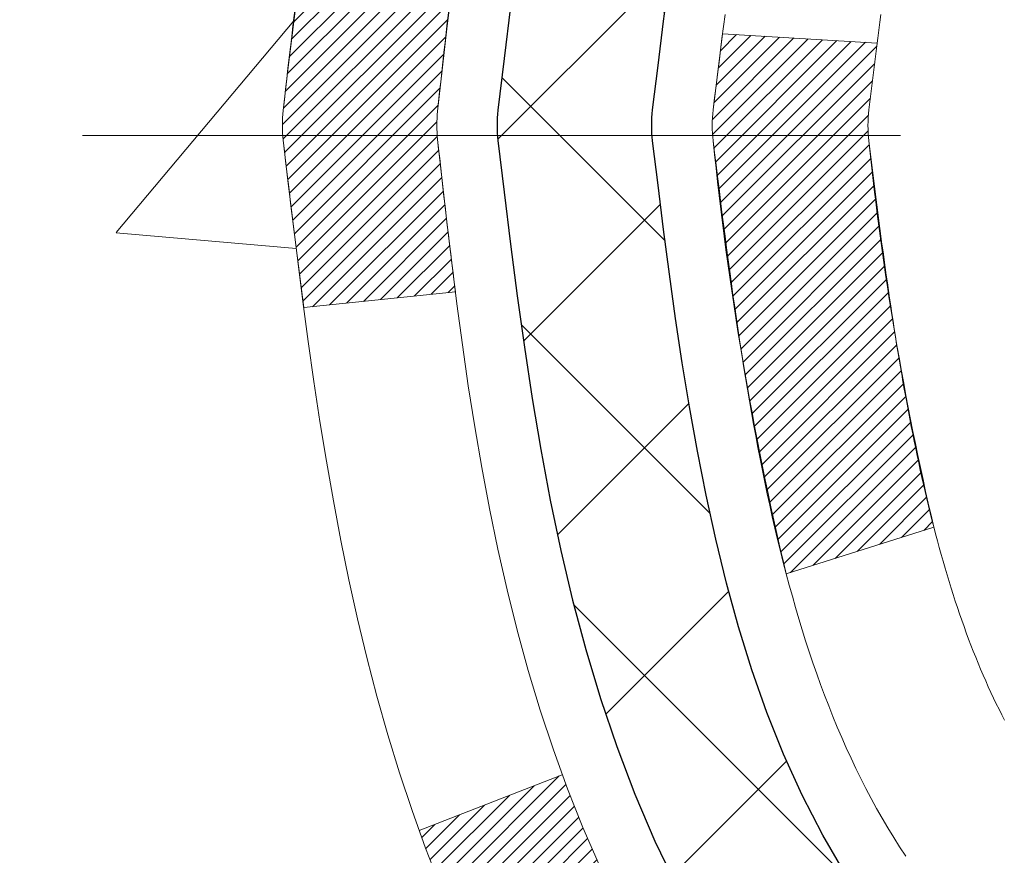
# Model space of a CAD drawing. Extents: x -308 to 3254, y -284 to 1977.
# Drawn here: x 11 to 11, y 14 to 15 of the extents above; entities that cross this region are included whole.
import ezdxf

# ---------------------------------------------------------------- set-up
doc = ezdxf.new("R2010")
doc.units = 0
doc.header["$LTSCALE"] = 5
doc.header["$MEASUREMENT"] = 0
doc.linetypes.add('CENTERX2', pattern=[4, 2.5, -0.5, 0.5, -0.5])
for name, color, linetype, lineweight in [('CENTERLINE - L', 1, 'CENTERX2', 18), ('CONCRETE - H', 130, 'CONTINUOUS', 9), ('DECK COAT - H', 20, 'CONTINUOUS', 20), ('DECK COAT - L', 22, 'CONTINUOUS', 18), ('MIG FOOT - H', 251, 'CONTINUOUS', 20), ('MIG RETAINER - H', 251, 'CONTINUOUS', 20), ('PVC SIDESHEET - H', 170, 'CONTINUOUS', 20), ('PVC SIDESHEET - L', 150, 'CONTINUOUS', 25)]:
    doc.layers.add(name, color=color, linetype=linetype, lineweight=lineweight)

msp = doc.modelspace()

# ---------------------------------------------------------------- hatches: boundary and pattern name
at = {"layer": 'CONCRETE - H'}
h = msp.add_hatch(dxfattribs=at)
h.set_pattern_fill('AR-CONC', color=256, scale=0.19)
h.set_pattern_definition([(49.99999999999999, (0, 0), (1.362794346941432, -0.1192290564669307), [0.1425, -1.5675]), (355, (0, 0), (-0.2636275338647, 1.429165054030022), [0.114, -1.254]), (100.45144446, (0.1135661939, -0.0099357536), (1.099166808781513, 1.309935982840396), [0.1211063648, -1.3321700128]), (46.18420000000002, (0, 0.38), (2.027758528275987, -0.3144866335068454), [0.21375, -2.351249999999999]), (96.63563549, (0.1689798155, 0.3537927167), (1.775857696781034, 1.850825341471646), [0.1816596498, -1.998256144]), (351.1841639899999, (0, 0.38), (1.775857695604069, 1.850825340512981), [0.171, -1.8810000019]), (21, (0.19, 0.285), (1.134123399025077, -0.7649758922641438), [0.1425, -1.5675]), (326.0000000000001, (0.19, 0.285), (0.4622991306510053, 1.377785085589021), [0.114, -1.254]), (71.45144474, (0.2845102826, 0.2212520094), (1.596422515786945, 0.6128091903320723), [0.121106361, -1.3321700128]), (37.50000000000001, (0, 0), (0.02310372510285227, 0.6324983222794919), [0, -1.2388, 0, -1.273, 0, -1.25875]), (7.499999999999999, (0, 0), (0.4998321211400824, 0.7493822525764845), [0, -0.7258, 0, -1.2103, 0, -0.47975]), (327.5, (-0.4237, 0), (1.014262628727577, -0.04285425629532154), [0, -0.475, 0, -1.482, 0, -1.9665]), (317.5, (-0.6137, 0), (1.108053721750534, 0.1901994664314037), [0, -0.6175, 0, -0.9842, 0, -1.3965])])
edge = h.paths.add_edge_path()
edge.add_spline(control_points=[(3.594396921898564, 16.56608297382053), (3.221163198030055, 16.1340228344901), (2.419867703587186, 15.20643290669414), (4.802010116180254, 14.61658204304648), (3.272649634004014, 12.78198400993313), (4.355616674603164, 12.62906996620581), (4.816728370736868, 12.56396137894188)], knot_values=[0, 0, 0, 0, 1.325253995415753, 2.845187847747335, 4.302947006481142, 5.383889389982548, 5.383889389982548, 5.383889389982548, 5.383889389982548], degree=3, periodic=0)
edge.add_line((4.816728370736413, 12.56396137894098), (5.309730022754351, 9.13285137893894))
edge.add_line((5.309730022754351, 9.13285137893894), (5.309730022757989, 9.258835387452509))
edge.add_line((5.309730022757989, 9.258835387452509), (5.309730022757989, 9.329701387452532))
edge.add_line((5.309730022757989, 9.329701387452532), (5.979413722757883, 9.329701387452532))
edge.add_arc((5.979413722757825, 9.369071387452122), 0.03936999999958957, 270.000000000084, 300.0000000001238)
edge.add_line((5.999098722757694, 9.334975967305526), (6.134859630375516, 9.41335756386414))
edge.add_arc((6.1899776303759, 9.317890387451925), 0.1102360000007413, 90.00000000018832, 120.0000000000079, ccw=False)
edge.add_line((6.189977630375537, 9.428126387452666), (7.097935571404335, 9.428126387452524))
edge.add_arc((7.097935571404184, 9.467496387453467), 0.03937000000094315, 270.0000000002184, 300.0000000330999)
edge.add_line((7.117620571424354, 9.433400967317029), (7.797707757563259, 9.826048970123198))
edge.add_arc((7.857707698291048, 9.722125887447541), 0.1200000000006228, 90.00000000011357, 119.9999673213508, ccw=False)
edge.add_line((7.85770769829081, 9.842125887448164), (8.069149080850664, 9.842125887448164))
edge.add_arc((8.06914908085034, 9.881495887448311), 0.03937000000014734, 270.0000000004731, 315.0000000000567)
edge.add_line((8.096987874825786, 9.85365709347292), (8.213454398958149, 9.97012361760534))
edge.add_arc((8.463156373265457, 9.720421643298057), 0.3531319186167163, 103.90200089108572, 135.0000000000029, ccw=False)
edge.add_arc((8.752440966348631, 8.551651869858567), 1.557170273114235, 76.097999108936, 103.90200089107282, ccw=False)
edge.add_arc((9.041751141722386, 9.720466950206111), 0.3530817926591208, 44.99773670636648, 76.10026240258281, ccw=False)
edge.add_line((9.29142753373911, 9.97012361760534), (9.407894057871701, 9.853657093472892))
edge.add_arc((9.435732851846916, 9.881495887447825), 0.03936999999966029, 224.9999999997093, 270.0000000000698)
edge.add_line((9.435732851846964, 9.842125887448164), (11.14663795433096, 9.842125887448193))
edge.add_arc((11.14663795433096, 9.881495887448212), 0.03937000000001944, 270, 360.0000000002068)
edge.add_line((11.18600795433098, 9.881495887448354), (11.18600795433157, 13.91972961965593))
edge.add_arc((11.14663795433136, 13.91972961965589), 0.03937000000020952, 5.17032003079964e-11, 72.69762276307766)
edge.add_line((11.15834716270159, 13.95731806654266), (11.14107422160826, 13.96384406333749))
edge.add_line((11.14107422160826, 13.96384406333749), (11.12389762543374, 13.97055844340588))
edge.add_line((11.12389762543374, 13.97055844340588), (11.10691371909728, 13.97764959002137))
edge.add_line((11.10691371909728, 13.97764959002137), (11.09021884751768, 13.9853058864573))
edge.add_line((11.09021884751768, 13.9853058864573), (11.07390935561419, 13.99371571598744))
edge.add_line((11.07390935561419, 13.99371571598744), (11.05807044128936, 14.00303128770855))
edge.add_line((11.05807044128936, 14.00303128770855), (11.04272991197944, 14.01321856778822))
edge.add_line((11.04272991197944, 14.01321856778822), (11.0278971578134, 14.02418375474844))
edge.add_line((11.0278971578134, 14.02418375474844), (11.01358156039235, 14.03583301943348))
edge.add_line((11.01358156039235, 14.03583301943348), (10.99979250479758, 14.04807258391446))
edge.add_line((10.99979250479758, 14.04807258391446), (10.98654122561378, 14.0608358855115))
edge.add_line((10.98654122561378, 14.0608358855115), (10.97384384406108, 14.07412826839726))
edge.add_line((10.97384384406108, 14.07412826839726), (10.96171371646754, 14.08795634448137))
edge.add_line((10.96171371646754, 14.08795634448137), (10.95015092587776, 14.1022877136665))
edge.add_line((10.95015092587776, 14.1022877136665), (10.93915246479649, 14.11708089233156))
edge.add_line((10.93915246479649, 14.11708089233156), (10.92871532572711, 14.13229439685637))
edge.add_line((10.92871532572711, 14.13229439685637), (10.91883650117391, 14.14788674361984))
edge.add_line((10.91883650117391, 14.14788674361984), (10.90951298364119, 14.16381644900133))
edge.add_line((10.90951298364119, 14.16381644900133), (10.90074170199999, 14.18004207125517))
edge.add_line((10.90074170199999, 14.18004207125517), (10.89251445744434, 14.19652554301473))
edge.add_line((10.89251445744434, 14.19652554301473), (10.88481424173573, 14.2132345941522))
edge.add_line((10.88481424173573, 14.2132345941522), (10.87762317835153, 14.23013752593346))
edge.add_line((10.87762317835153, 14.23013752593346), (10.87092291413022, 14.24720412512596))
edge.add_line((10.87092291413022, 14.24720412512596), (10.86469053836957, 14.26441838266345))
edge.add_line((10.86469053836957, 14.26441838266345), (10.85890060826317, 14.28177218109949))
edge.add_line((10.85890060826317, 14.28177218109949), (10.85352765386345, 14.29925748758427))
edge.add_line((10.85352765386345, 14.29925748758427), (10.84854620522104, 14.31686626926779))
edge.add_line((10.84854620522104, 14.31686626926779), (10.84393079238701, 14.33459049330026))
edge.add_line((10.84393079238701, 14.33459049330026), (10.83965594541336, 14.35242212683164))
edge.add_line((10.83965594541336, 14.35242212683164), (10.83569619435023, 14.37035313701216))
edge.add_line((10.83569619435023, 14.37035313701216), (10.83202606924964, 14.38837549099179))
edge.add_line((10.83202606924964, 14.38837549099179), (10.82862010016309, 14.40648115592075))
edge.add_line((10.82862010016309, 14.40648115592075), (10.82545281714077, 14.42466209894923))
edge.add_line((10.82545281714077, 14.42466209894923), (10.82249875023511, 14.44291028722677))
edge.add_line((10.82249875023511, 14.44291028722677), (10.81973242949628, 14.46121768790425))
edge.add_line((10.81973242949628, 14.46121768790425), (10.81712838497627, 14.47957626813121))
edge.add_line((10.81712838497627, 14.47957626813121), (10.81504408767499, 14.49512185630687))
edge.add_line((10.81504408767499, 14.49512185630687), (10.81502634760567, 14.49512000237604))
edge.add_line((10.81502634760567, 14.49512000237604), (10.812305244797, 14.51641483583438))
edge.add_line((10.812305244797, 14.51641483583438), (10.8100352092399, 14.53487875761101))
edge.add_line((10.8100352092399, 14.53487875761101), (10.80782557010683, 14.55336172753772))
edge.add_line((10.80782557010683, 14.55336172753772), (10.80565770294767, 14.57179749791425))
edge.add_arc((10.86430516834112, 14.57872337892958), 0.05905499999927392, 173.3218076342202, 186.7350621766869, ccw=False)
edge.add_line((10.80565085744796, 14.58559104509522), (10.80782557010637, 14.60408503032107))
edge.add_line((10.80782557010637, 14.60408503032107), (10.8100352092399, 14.62256800024778))
edge.add_line((10.8100352092399, 14.62256800024778), (10.812305244797, 14.64103192202396))
edge.add_line((10.812305244797, 14.64103192202396), (10.81466114672615, 14.65946876280072))
edge.add_line((10.81466114672615, 14.65946876280072), (10.81712838497627, 14.67787048972736))
edge.add_line((10.81712838497627, 14.67787048972736), (10.81973242949628, 14.69622906995431))
edge.add_line((10.81973242949628, 14.69622906995431), (10.82249875023511, 14.71453647063157))
edge.add_line((10.82249875023511, 14.71453647063157), (10.82545281714077, 14.73278465890957))
edge.add_line((10.82545281714077, 14.73278465890957), (10.82862010016309, 14.75096560193782))
edge.add_line((10.82862010016309, 14.75096560193782), (10.83202606924964, 14.76907126686678))
edge.add_line((10.83202606924964, 14.76907126686678), (10.83569619435023, 14.78709362084641))
edge.add_line((10.83569619435023, 14.78709362084641), (10.83965594541336, 14.80502463102693))
edge.add_line((10.83965594541336, 14.80502463102693), (10.84393079238701, 14.82285626455831))
edge.add_line((10.84393079238701, 14.82285626455831), (10.84854620522104, 14.84058048859078))
edge.add_line((10.84854620522104, 14.84058048859078), (10.85352765386345, 14.8581892702743))
edge.add_line((10.85352765386345, 14.8581892702743), (10.85890060826317, 14.87567457675908))
edge.add_line((10.85890060826317, 14.87567457675908), (10.86469053836957, 14.89302837519512))
edge.add_line((10.86469053836957, 14.89302837519512), (10.87092291413022, 14.91024263273261))
edge.add_line((10.87092291413022, 14.91024263273261), (10.87762317835153, 14.92730923192511))
edge.add_line((10.87762317835153, 14.92730923192511), (10.88481424173573, 14.94421216370637))
edge.add_line((10.88481424173573, 14.94421216370637), (10.89251445744434, 14.96092121484384))
edge.add_line((10.89251445744434, 14.96092121484384), (10.90074170199999, 14.97740468660339))
edge.add_line((10.90074170199999, 14.97740468660339), (10.90951298364119, 14.99363030885746))
edge.add_line((10.90951298364119, 14.99363030885746), (10.91883650117391, 15.00956001423873))
edge.add_line((10.91883650117391, 15.00956001423873), (10.92871532572711, 15.0251523610022))
edge.add_line((10.92871532572711, 15.0251523610022), (10.93915246479649, 15.04036586552701))
edge.add_line((10.93915246479649, 15.04036586552701), (10.95015092587776, 15.0551590441923))
edge.add_line((10.95015092587776, 15.0551590441923), (10.96171371646754, 15.0694904133772))
edge.add_line((10.96171371646754, 15.0694904133772), (10.97384384406108, 15.08331848946131))
edge.add_line((10.97384384406108, 15.08331848946131), (10.98654122561378, 15.09661087234685))
edge.add_line((10.98654122561378, 15.09661087234685), (10.99979250479758, 15.10937417394411))
edge.add_line((10.99979250479758, 15.10937417394411), (11.01358156039235, 15.12161373842508))
edge.add_line((11.01358156039235, 15.12161373842508), (11.0278971578134, 15.13326300311013))
edge.add_line((11.0278971578134, 15.13326300311013), (11.04272991197944, 15.14422819007035))
edge.add_line((11.04272991197944, 15.14422819007035), (11.05807044128936, 15.15441547015002))
edge.add_line((11.05807044128936, 15.15441547015002), (11.07372258985446, 15.16362119660033))
edge.add_line((11.07372258985446, 15.16362119660033), (11.07371637708023, 15.16363153438278))
edge.add_line((11.07371637708023, 15.16363153438278), (11.07390935561419, 15.16373104187113))
edge.add_line((11.07390935561419, 15.16373104187113), (11.07372258985446, 15.16362119660033))
edge.add_line((11.07372258985446, 15.16362119660033), (11.09021884751813, 15.17214087140082))
edge.add_line((11.09021884751813, 15.17214087140082), (11.10691371909728, 15.17979716783697))
edge.add_line((11.10691371909728, 15.17979716783697), (11.1238976254342, 15.18688831445246))
edge.add_line((11.1238976254342, 15.18688831445246), (11.14107422160826, 15.19360269452085))
edge.add_line((11.14107422160826, 15.19360269452085), (11.15834716270179, 15.20012869131569))
edge.add_arc((11.14663795433144, 15.23771713820218), 0.03936999999998769, 287.3023772372046, 360.0000000000103)
edge.add_line((11.18600795433143, 15.23771713820219), (11.18600795433143, 15.35160657594264))
edge.add_line((11.18600795433143, 15.35160657594264), (11.18600795433143, 15.42695218706143))
edge.add_line((11.18600795433143, 15.42695218706143), (11.25687395433145, 15.42695218706143))
edge.add_line((11.25687395433145, 15.42695218706143), (11.28416885072504, 15.42695218706115))
edge.add_arc((11.24506295433101, 15.43150474318136), 0.0393700000001004, 353.3597387389513, 417.0968478607871)
edge.add_line((11.26644955096684, 15.46455940071013), (10.95123161051139, 15.66850763218318))
edge.add_arc((11.1289214543327, 15.86719998561098), 0.266556432876649, 179.9999999998564, 228.193850593504, ccw=False)
edge.add_line((10.86236502145606, 15.86719998561165), (10.86236502145606, 15.91641358796113))
edge.add_line((10.86236502145606, 15.91641358796113), (10.84348706457898, 15.91641358796113))
edge.add_line((10.84348706457898, 15.91641358796113), (10.77262131654719, 15.91641358796113))
edge.add_line((10.77262131654719, 15.91641358796113), (10.77262131654719, 15.8627197153707))
edge.add_line((10.77262131654719, 15.8627197153707), (10.57380241890932, 15.8627197153707))
edge.add_arc((10.57380241890925, 15.94145987285099), 0.07874015748028285, 179.9999999999897, 270.0000000000517, ccw=False)
edge.add_line((10.49506226142897, 15.941459872851), (10.49506226142897, 16.06601728875233))
edge.add_line((10.49506226142897, 16.06601728875233), (7.927943620640903, 16.06601728875233))
edge.add_line((7.927943620640903, 16.06601728875233), (7.927943620640903, 16.56601728875211))
edge.add_line((7.927943620640903, 16.56601728875211), (3.594396921898564, 16.56608297382053))
h.paths.add_polyline_path([(8.421170271269588, 14.79958256549748), (9.98117027126959, 14.79958256549748), (9.98117027126959, 15.55958256549747), (8.421170271269588, 15.55958256549747)], flags=16)
h.paths.add_polyline_path([(5.77180614260273, 12.6546807045917), (9.255234714031301, 12.6546807045917), (9.255234714031301, 14.21468070459171), (5.77180614260273, 14.21468070459171)], flags=24)
at = {"layer": 'DECK COAT - H'}
h = msp.add_hatch(dxfattribs=at)
h.set_pattern_fill('ANSI31', color=256, scale=0.03937, style=0)
h.set_pattern_definition([(45, (-167.8582364686324, -82.62802957655578), (-0.003479849246914297, 0.003479849246914297), [])])
edge = h.paths.add_edge_path()
edge.add_line((11.00706354266798, 14.62075779772971), (11.00275387026407, 14.58581423577056))
edge.add_arc((11.06138142340818, 14.57872177236749), 0.05905499999809771, 173.1021672441073, 186.8978327556704)
edge.add_arc((12.49547456642516, 14.72124382579358), 1.500199846818024, 185.7236070076256, 193.420140397122)
edge.add_line((11.03623864411496, 14.37306268984224), (11.10390652117097, 14.39442735112078))
edge.add_arc((12.47165190310464, 14.71528035735463), 1.404875112389268, 185.8706688438586, 193.2020338644384, ccw=False)
edge.add_arc((11.13276711249203, 14.57872177236612), 0.05905500000150653, 173.0589418029453, 186.9410580902736, ccw=False)
edge.add_line((11.07414492676911, 14.58585846391333), (11.07795806940315, 14.61648758836617))
edge.add_line((11.07795806940315, 14.61648758836617), (11.00706255748058, 14.62075785707083))
edge = h.paths.add_edge_path()
edge.add_line((10.81504408769136, 14.49512024974519), (10.88456148761291, 14.50238518465102))
edge.add_arc((15.20138620823285, 15.04029247219745), 4.350209181010778, 186.1767595201503, 187.1028537293971, ccw=False)
edge.add_arc((10.93512810881633, 14.57872177235862), 0.05905499999901267, 173.6858784725646, 186.3141215103734, ccw=False)
edge.add_arc((13.1802034160289, 14.35330067022477), 2.315415893508157, 170.6598918406984, 174.2515196170276, ccw=False)
edge.add_line((10.89548449880316, 14.72908016564924), (10.82673088450495, 14.74011945691785))
edge.add_arc((13.59223264447631, 14.28416404010926), 2.802837013905978, 170.6377220512955, 173.8263025459481)
edge.add_arc((10.86430516835729, 14.57872177236749), 0.05905499999875025, 173.3218076347646, 186.6781923652354)
edge.add_arc((16.2954446648689, 15.20434433961845), 5.526108933343981, 186.5721853993263, 187.3737208784964)
h = msp.add_hatch(dxfattribs=at)
h.set_pattern_fill('ANSI31', color=256, scale=0.03937, style=0)
h.set_pattern_definition([(45, (-167.8582364686352, -38.28895304542363), (-0.003479849246914297, 0.003479849246914297), [])])
h.paths.add_polyline_path([(11.25687395432963, 12.13085944481912), (11.18600795432961, 12.13085944481912), (11.18600795433007, 11.89463944481912), (11.25687395433009, 11.89463944481912)])
h.paths.add_polyline_path([(11.25687395432963, 12.60329944481913), (11.18600795432961, 12.60329944481913), (11.18600795432961, 12.36707944481913), (11.25687395432963, 12.36707944481913)])
h.paths.add_polyline_path([(11.25687395432918, 13.07573944481914), (11.18600795432916, 13.07573944481914), (11.18600795432961, 12.83951944481913), (11.25687395432918, 12.83951944481913)])
h.paths.add_polyline_path([(11.25687395432918, 13.54817944481914), (11.18600795432916, 13.54817944481914), (11.18600795432916, 13.31195944481914), (11.25687395432918, 13.31195944481914)])
h.paths.add_polyline_path([(11.25687395434782, 13.91972966919474, 0.2338025474487274), (11.21353444698228, 14.00734721863108), (11.17052876005913, 13.95102060490848, -0.2338092780812925), (11.1860079543478, 13.91972801309402), (11.18600795434735, 13.78439944481915), (11.25687395432873, 13.78439944481915)])
h.paths.add_polyline_path([(10.99771598876144, 14.15703089409038), (10.98697836854284, 14.17271307202549), (10.97692388905919, 14.18879407028197), (10.96752563599397, 14.20525834850554), (10.95875768504696, 14.22208030531186), (10.95059467940631, 14.23922857222664), (10.94301126897857, 14.25667171250729), (10.93598210366984, 14.27437828941169), (10.93361698430247, 14.28090522960332), (10.86799008412775, 14.2553032001012), (10.87092291414659, 14.24720251856428), (10.87762317836744, 14.23013591937178), (10.8848142417521, 14.21323298759029), (10.89251445746071, 14.19652393645282), (10.90074170201636, 14.18004046469327), (10.90951298365756, 14.16381484243942), (10.91883650119028, 14.14788513705793), (10.92871532574348, 14.13229279029469), (10.93915246481286, 14.11707928576988), (10.95015092589414, 14.10228610710459), (10.96171371648391, 14.08795473791946), (10.97384384407745, 14.07412666183558), (10.98654122563015, 14.06083427894981), (10.99979250481395, 14.04807097735255), (11.00526585319561, 14.04321267505742), (11.05210959587406, 14.09598466594429), (11.04789114569097, 14.09960846515304), (11.03424165937962, 14.1129151871175), (11.02133519385437, 14.12701556236874), (11.00916294896636, 14.14176775894834)])
h.paths.add_polyline_path([(11.45372395432581, 11.98014557343862), (11.38285795432942, 11.98014557343862), (11.38285795432988, 11.74392557343839), (11.45372395432672, 11.74392557343862)])
h.paths.add_polyline_path([(11.4537239543249, 12.45258557343863), (11.38285795432942, 12.45258557343863), (11.38285795432942, 12.2163655734384), (11.45372395432535, 12.21636557343862)])
h.paths.add_polyline_path([(11.45372395432399, 12.92502557343863), (11.38285795432897, 12.92502557343863), (11.38285795432942, 12.6888055734384), (11.45372395432445, 12.68880557343863)])
h.paths.add_polyline_path([(11.45372395432308, 13.39746557343864), (11.38285795432897, 13.39746557343864), (11.38285795432897, 13.16124557343841), (11.45372395432354, 13.16124557343864)])
h.paths.add_polyline_path([(11.45372395432217, 13.86990557343865), (11.38285795432851, 13.86990557343865), (11.38285795432851, 13.63368557343841), (11.45372395432263, 13.63368557343864)])
h.paths.add_polyline_path([(11.28358900638908, 14.20229871983355), (11.28196865939002, 14.20266323438381), (11.27623063947543, 14.20387521786501), (11.26939636192832, 14.20534355646959), (11.26278200391174, 14.20680806716104), (11.25650271127027, 14.20826100238782), (11.25048040598607, 14.20973637200581), (11.24330662956457, 14.21161001417426), (11.23548781762678, 14.21388713332152), (11.22842438594101, 14.21621728953409), (11.22212759578927, 14.2185907166824), (11.21674261656948, 14.22093142930675), (11.18837493027353, 14.15603006749251), (11.19100616257468, 14.15484247287753), (11.19544812441221, 14.15297630710228), (11.19997774283068, 14.15120176480645), (11.20459264142004, 14.14951265156827), (11.20929014748093, 14.1479029499771), (11.21406758831493, 14.14636664262111), (11.21892229122271, 14.14489771208986), (11.22385158350492, 14.14349014097178), (11.22885279246269, 14.14213791185552), (11.23392324539712, 14.1408350073304), (11.23906026960843, 14.13957540998507), (11.24426111645128, 14.13835305178208), (11.24952153185198, 14.13716057759479), (11.25483760183418, 14.13599019361203), (11.26020584557021, 14.13483430496803), (11.26562278223285, 14.13368531679629), (11.27050468682795, 14.13265110294964, -0.2400102199965719), (11.36956379868137, 14.05627602191243), (11.43359280433855, 14.08664502569167, 0.2400102199965893)])
at = {"layer": 'MIG FOOT - H'}
h = msp.add_hatch(dxfattribs=at)
h.set_pattern_fill('ANSI31', color=256, scale=1.9685, style=0)
h.set_pattern_definition([(45, (-934.5577249790106, -450.9966510433056), (-0.1739924623457148, 0.1739924623457148), [])])
h.paths.add_polyline_path([(11.52594246634975, 15.32400087893046), (11.68994246634951, 15.32400087893069), (11.6899424663486, 14.76150087893069), (11.52594246634884, 14.76150087893069)])
edge = h.paths.add_edge_path()
edge.add_line((11.52594246634884, 14.38650087893069), (11.6899424663486, 14.38650087893069))
edge.add_line((11.6899424663486, 14.38650087893069), (11.6899424663486, 9.737180878930703))
edge.add_arc((11.33561246634893, 9.737180878930703), 0.3543300000001182, 270.00000000001836, 359.9999999999908, ccw=False)
edge.add_line((11.33561246634893, 9.382850878930585), (8.971192497349179, 9.382850878930585))
edge.add_line((8.971192497349179, 9.382850878930585), (8.971192497349179, 9.546850878930572))
edge.add_line((8.971192497349179, 9.5468508789308), (11.33561246634893, 9.5468508789308))
edge.add_arc((11.33561246634893, 9.737180878930703), 0.1903299999999604, 269.9999999999658, 360.0000000000171)
edge.add_line((11.52594246634884, 9.737180878930703), (11.52594246634884, 14.38650087893069))
h.paths.add_polyline_path([(8.002442466349507, 9.546850878930572), (8.533689435349274, 9.546850878930572), (8.533689435349274, 9.382850878930585), (8.002442466349507, 9.382850878930585)])
at = {"layer": 'MIG RETAINER - H'}
h = msp.add_hatch(dxfattribs=at)
h.set_pattern_fill('ANSI31', color=256, scale=0.47, style=0)
h.set_pattern_definition([(45, (-934.5577249790106, -421.6955073497498), (-0.04154252339470966, 0.04154252339470967), [])])
h.paths.add_polyline_path([(11.92794246634752, 13.65685087893047), (11.92794246634888, 14.35311778606496), (11.85364613206706, 14.41770260412517), (11.68994246634905, 14.41770260412517), (11.6899424663486, 13.6568508789307)])
edge = h.paths.add_edge_path()
edge.add_arc((11.14794246635095, 16.10585087893281), 0.07800000000003138, 179.9999999999582, 269.9999999994989, ccw=False)
edge.add_line((11.06994246635053, 16.10585087893281), (11.06994246635098, 16.36885087893))
edge.add_arc((11.049942466351, 16.36885087893023), 0.02000000000020918, 359.9999999993486, 449.9999999980458)
edge.add_line((11.04994246635145, 16.38885087893044), (10.96294246635146, 16.38885087893226))
edge.add_arc((10.96294246635101, 16.35885087893229), 0.03000000000002956, 449.9999999986973, 539.9999999997827)
edge.add_line((10.93294246635081, 16.35885087893229), (10.9329424663499, 15.82385087892516))
edge.add_arc((11.08994246635005, 15.82385087892516), 0.1569999999999254, 539.9999999999377, 630.0000000003319)
edge.add_line((11.08994246635096, 15.66685087892523), (11.25620278130803, 15.66685087892614))
edge.add_arc((11.25620278129757, 15.58811119389446), 0.07873968503150763, 362.58551599465926, 449.9999999922238, ccw=False)
edge.add_arc((11.44974524036409, 15.59685087893007), 0.1149999999996634, 182.5855160022221, 264.7875303257143)
edge.add_arc((11.44111455503865, 15.50224373717669), 0.02000000000000517, 264.7875303255701, 379.6742449813813)
edge.add_arc((11.57116152147022, 15.54874135136487), 0.1181095275611714, -102.63422251541402, 199.6742449814629, ccw=False)
edge.add_arc((11.54095336130943, 15.41397596759401), 0.02000000000015042, 437.3657774855641, 550.6215204687891)
edge.add_arc((11.59894246634961, 15.42485087893164), 0.07899999999997757, 190.6215204695919, 269.9999999991755)
edge.add_line((11.5989424663487, 15.34585087893169), (11.67294246634968, 15.34585087893055))
edge.add_arc((11.67294246634968, 15.3288508789305), 0.01699999999999591, 360, 449.9999999992337, ccw=False)
edge.add_line((11.68994246634951, 15.3288508789305), (11.68994246634905, 14.73029915373599))
edge.add_line((11.68994246634905, 14.73029915373599), (11.85364613206706, 14.73029915373599))
edge.add_line((11.85364613206706, 14.73029915373599), (11.92794246634888, 14.7948839717962))
edge.add_line((11.92794246634888, 14.7948839717962), (11.9279424663507, 16.35885087892956))
edge.add_arc((11.89794246635095, 16.35885087892979), 0.02999999999985903, 359.9999999997829, 449.9999999995657)
edge.add_line((11.89794246635141, 16.38885087892953), (11.83294246635135, 16.38885087893021))
edge.add_arc((11.8329424663509, 16.36885087893023), 0.01999999999998181, 449.9999999993486, 540)
edge.add_line((11.81294246635092, 16.36885087893023), (11.81294246635046, 16.10585087892872))
edge.add_arc((11.73494246635049, 16.10585087892895), 0.07799999999997453, 269.9999999995825, 359.9999999999165, ccw=False)
edge.add_line((11.73494246635003, 16.02785087892897), (11.73094246635013, 16.02785087892897))
edge.add_arc((11.73094246635058, 16.10585087892872), 0.07799999999986085, 179.999999999833, 269.999999999666, ccw=False)
edge.add_line((11.65294246635061, 16.10585087892895), (11.65294246635106, 16.36885087892955))
edge.add_arc((11.63294246635108, 16.36885087892955), 0.01999999999998181, 360, 449.9999999996743)
edge.add_line((11.63294246635108, 16.38885087892953), (11.49149581829464, 16.38885087893044))
edge.add_line((11.49149581829464, 16.38885087893067), (11.49149581829464, 16.05795567271338))
edge.add_line((11.49149581829464, 16.05795567271338), (11.47221025589691, 16.03862506581157))
edge.add_line((11.47221025589691, 16.03862506581157), (11.47221025589691, 15.96148281622635))
edge.add_line((11.47221025589691, 15.96148281622613), (11.41435356870828, 15.92291169143317))
edge.add_line((11.41435356870828, 15.9229116914334), (11.35649688151965, 15.96148281622635))
edge.add_line((11.35649688151965, 15.96148281622613), (11.35649688151965, 16.03862506581135))
edge.add_line((11.35649688151965, 16.03862506581157), (11.33721131912283, 16.05791062820748))
edge.add_line((11.33721131912283, 16.05791062820748), (11.33721131912283, 16.38885087893044))
edge.add_line((11.33721131912283, 16.38885087893067), (11.24994246635082, 16.3888508789309))
edge.add_arc((11.24994246635082, 16.36885087893091), 0.01999999999998181, 450, 540)
edge.add_line((11.22994246635083, 16.36885087893091), (11.22994246635038, 16.10585087893281))
edge.add_arc((11.15194246635041, 16.10585087893281), 0.07800000000008822, 269.999999999666, 359.999999999833, ccw=False)
edge.add_line((11.15194246634995, 16.02785087893284), (11.14794246635005, 16.02785087893284))
at = {"layer": 'PVC SIDESHEET - H'}
h = msp.add_hatch(dxfattribs=at)
h.set_pattern_fill('ANSI37', color=256, scale=0.59055, style=0)
h.set_pattern_definition([(45, (-167.8582364686352, -38.28895304542363), (-0.05219773870371446, 0.05219773870371446), []), (135, (-167.8582364686352, -38.28895304542363), (-0.05219773870371446, -0.05219773870371446), [])])
h.paths.add_polyline_path([(11.3552989543475, 15.35763134030248), (11.3552989543475, 15.43150313661948, 0.2544175294253038), (11.30494542492782, 15.52405617769995), (11.08407556267206, 15.66696053691129, -0.4033078353723514), (10.93294246635809, 15.82385087900156), (10.93294246635809, 15.84870084499647, -0.02353096692885778), (10.93207145434893, 15.86719837904997), (10.93207145435029, 16.36522887904965, -0.4142135623729873), (10.95569345435045, 16.38885087904958), (11.33561395411401, 16.38885087904845), (11.33561395411401, 16.44790599459469), (11.31100784855674, 16.46759087904064), (10.97260102147423, 16.46759087904155, 0.4142135623730915), (10.86236502147379, 16.35735487904202), (10.86236502147243, 15.86719837904997, 0.213440768600962), (10.95123161052764, 15.6685060256213), (11.26644955098321, 15.46455779414822, -0.2544175294251872), (11.28443295434748, 15.43150313661948), (11.28443295434748, 15.35763134030248), (11.28443295434748, 15.17517323934402, -0.3306422189433676), (11.24246225172077, 15.11864342589723), (11.21870197982228, 15.11157181425614), (11.19564437985058, 15.10431164990854), (11.17296859966176, 15.09649184015069), (11.15083093199631, 15.08788330173633), (11.12938766959563, 15.07825695141941), (11.10879510520066, 15.06738370595389), (11.08920953155278, 15.05503448209396), (11.07078720999492, 15.04098028455195), (11.05364212819471, 15.02511054436622), (11.03776246878191, 15.00766712534591), (11.02311311740708, 14.98895715592306), (11.00965895972125, 14.9692877645295), (10.99736456216009, 14.94896400434544), (10.98617888171951, 14.92818945038602), (10.97602852424073, 14.90702237106274), (10.96683906538713, 14.8855078392416), (10.95854115766473, 14.86367626485134), (10.95106771418089, 14.84155152875423), (10.94435165839171, 14.81915748192313), (10.93832591375279, 14.79651797533069), (10.93292340372021, 14.77365685994977), (10.92807705175049, 14.75059798675324), (10.9237197812988, 14.72736520671418), (10.91978451582166, 14.7039823708048), (10.91620417877469, 14.68047332999839), (10.91291169361396, 14.65686193526739), (10.90983998379555, 14.6331720375851), (10.90692197277507, 14.60942748792394), (10.90409058400904, 14.585652137257, 0.05933499155532457), (10.90410323171885, 14.57168520385943), (10.90692197277507, 14.54801605681081), (10.90983998379555, 14.52427150714965), (10.91291169361396, 14.50058160946736), (10.91620417877469, 14.47697021473658), (10.91978451582166, 14.45346117393018), (10.9237197812988, 14.43007833802079), (10.92807705175049, 14.40684555798151), (10.93292340372021, 14.38378668478498), (10.93832591375279, 14.36092556940406), (10.94435165839171, 14.33828606281162), (10.95106771418089, 14.31589201598053), (10.95854115766473, 14.29376727988341), (10.96683906538713, 14.27193570549338), (10.97602852424073, 14.25042117367201), (10.98617888171951, 14.22925409434896), (10.99736456216009, 14.20847954038931), (11.0096589597217, 14.18815578020525), (11.02311311740708, 14.16848638881192), (11.03776246878191, 14.14977641938907), (11.05364212819471, 14.13233300036876), (11.07078720999492, 14.11646326018303), (11.08920953155278, 14.10240906264079), (11.10879510520066, 14.09005983878086), (11.12938766959563, 14.07918659331557), (11.15083093199631, 14.06956024299865), (11.17296859966176, 14.06095170458429), (11.19564437985058, 14.05313189482621), (11.21870197982228, 14.04587173047861), (11.24198510683549, 14.03894212829522, -0.3329817396557117), (11.28443295434793, 13.98227030539141), (11.35529895433795, 13.98227030539164), (11.3552989543475, 13.99722518123071, 0.3608117966093517), (11.2654163403315, 14.10556591860581), (11.2450985236503, 14.1099119116679), (11.2249551410557, 14.11467437448954), (11.20516062663567, 14.1202697768303), (11.18588941447727, 14.12711458844973), (11.16731444238779, 14.13561751520109), (11.14955814413973, 14.14592520726245), (11.1326814653555, 14.15786526468054), (11.11674163184965, 14.17124598614208), (11.10179586943717, 14.1858756703345), (11.08790140393261, 14.20156261594451), (11.07511546115141, 14.21811512165999), (11.06348413015779, 14.2353519574196), (11.05296818855525, 14.25317210667021), (11.0434889691894, 14.27151164051719), (11.03496759144376, 14.29030683077343), (11.02732517470052, 14.30949394925136), (11.02048283834277, 14.32900926776387), (11.0143617017536, 14.34878905812337), (11.00888288431564, 14.36876959214277), (11.00396750541198, 14.38888714163449), (10.99953728023841, 14.409079209749), (10.99552761698327, 14.42931159827543), (10.99188761087792, 14.4495783953484), (10.98856695177868, 14.46987491798285), (10.98551532954092, 14.49019648319399), (10.98268243402048, 14.51053840799631), (10.98001795507365, 14.53089600940479), (10.97747158255537, 14.55126460443415), (10.97500495547932, 14.5715412831575, -0.06060086340155051), (10.97499300632147, 14.5858040346356), (10.97747158255537, 14.6061789403006), (10.98001795507365, 14.62654753533019), (10.98268243402048, 14.64690513673844), (10.98551532954092, 14.66724706154077), (10.98856695177868, 14.6875686267519), (10.99188761087792, 14.70786514938658), (10.99552761698327, 14.72813194645954), (10.99953728023841, 14.74836433498575), (11.00396750541198, 14.76855640310049), (11.00888288431564, 14.78867395259221), (11.0143617017536, 14.80865448661138), (11.02048283834277, 14.82843427697111), (11.02732517470052, 14.84794959548361), (11.03496759144376, 14.86713671396154), (11.0434889691894, 14.88593190421779), (11.05296818855525, 14.90427143806477), (11.06348413015779, 14.92209158731515), (11.07511546115141, 14.93932842307498), (11.08790140393261, 14.95588092879024), (11.10179586943717, 14.97156787440048), (11.11674163184965, 14.98619755859289), (11.1326814653555, 14.99957828005444), (11.14955814413973, 15.0115183374723), (11.16731444238779, 15.02182602953389), (11.18588941447727, 15.03032895628502), (11.20516062663567, 15.03717376790468), (11.2249551410557, 15.04276917024544), (11.2450985236503, 15.04753163306708), (11.2654163403315, 15.05187762612917, 0.3608117966100778), (11.3552989543475, 15.16021836350427)])

# ---------------------------------------------------------------- linework, layer by layer
at = {"layer": 'CENTERLINE - L', "ltscale": 0.03}
msp.add_line((10.71364846916025, 14.57400087893069), (11.9769459408751, 14.57400087893069), dxfattribs=at)
at = {"layer": 'DECK COAT - L'}
msp.add_line((10.86793469998587, 14.25528159392405), (10.93355651870637, 14.28088164107538), dxfattribs=at)
for points in [[(10.81504408769136, 14.49512024974519), (10.88456148761291, 14.50238518465102, -0.004040870277499025), (10.87643134356971, 14.57222694561318, -0.05515693748325686), (10.87643134357153, 14.58521659912157, -0.01567271561234975), (10.89548449880316, 14.72908016564924), (10.82673088450495, 14.74011945691785, 0.01391370477670822), (10.80565085746433, 14.5855894385324, 0.05834428995472121), (10.80565085746433, 14.57185410620235, 0.003497372555166756), (10.8150359279259, 14.49511939700659, 0.3690341604622354)], [(10.81230524481337, 14.64103031546228), (10.81003520925627, 14.62256639368565), (10.80782557012274, 14.60408342375917), (10.80565085746433, 14.5855894385324, 0.05834428995444371), (10.80565085746433, 14.57185410620235), (10.80782557012274, 14.55336012097581), (10.81003520925627, 14.53487715104933), (10.81230524481337, 14.5164132292727), (10.81466114674252, 14.49797638849617), (10.81712838499264, 14.47957466156953), (10.81973242951265, 14.46121608134257), (10.82249875025148, 14.44290868066509), (10.82545281715714, 14.42466049238732), (10.82862010017946, 14.40647954935906), (10.83202606926601, 14.38837388443011), (10.83569619436661, 14.37035153045025), (10.83965594542927, 14.35242052026973), (10.84393079240338, 14.33458888673835), (10.84854620523741, 14.31686466270588), (10.85352765387982, 14.29925588102236), (10.85890060827954, 14.28177057453758), (10.86469053838549, 14.26441677610154), (10.87092291414659, 14.24720251856428), (10.87762317836744, 14.23013591937178)], [(10.95059467940631, 14.23922857222664), (10.94301126897857, 14.25667171250729), (10.93598210366984, 14.27437828941169), (10.92948183338534, 14.29231686619772), (10.92348510803161, 14.31045600612305), (10.91796657751432, 14.32876427244554), (10.91290089173957, 14.34721022842308), (10.90826270061346, 14.36576243731332), (10.90402665404257, 14.38438946237437), (10.90016639629879, 14.40306234073199), (10.89664841390434, 14.42176971766861), (10.89343608960438, 14.44050787378973), (10.89049279360573, 14.45927312054568), (10.88778189611706, 14.47806176938633), (10.88526676734476, 14.49687013176202), (10.88291077749658, 14.51569451912241), (10.88067729677981, 14.53453124291781), (10.87852969540266, 14.55337661459811), (10.87643134356971, 14.57222694561318, -0.05515693748351878), (10.87643134357153, 14.58521659912157), (10.87852969540266, 14.60406693013687), (10.88067729677981, 14.62291230181717), (10.88291077749658, 14.64174902561257)], [(11.00818337491204, 14.62950229845927), (11.00748316851171, 14.62406060199777), (11.00679106832352, 14.61861319810095), (11.00610609624049, 14.61316018449264), (11.00542726560501, 14.60770165923776), (11.00475360205404, 14.60223771203727), (11.00408413122317, 14.59676843259189), (11.00341787874798, 14.59129391060282), (11.00275387026407, 14.58581423577056, 0.06026775604066575), (11.00275387026407, 14.57162930896465), (11.00341787874798, 14.56614963413216), (11.00408413122317, 14.56067511214309), (11.00475360205404, 14.55520583269794), (11.00542726560501, 14.54974188549744), (11.00610609624003, 14.54428336024256), (11.00679106832352, 14.53883034663403), (11.00748316851171, 14.53338294273721), (11.00818337491204, 14.52794124627593), (11.00889263137854, 14.5225053357612), (11.00961188125915, 14.51707528939773), (11.01034206790267, 14.51165118538865), (11.01108413465657, 14.506233101938), (11.01183902486967, 14.50082111725004), (11.01260768188989, 14.49541530952837), (11.01339104906559, 14.49001575697679), (11.01419006974514, 14.48462253779957), (11.015005687276, 14.47923573020006), (11.015838845007, 14.47385541238231), (11.01669048628604, 14.46848166255057), (11.01756155446195, 14.46311455890822), (11.01845299288173, 14.45775417965928), (11.01936574489513, 14.45240060300779), (11.02030075384913, 14.44705390715757), (11.02125858717385, 14.44171263484822), (11.02223986975581, 14.43637582181276), (11.0232456847932, 14.43104451354196), (11.02427711568428, 14.42571975637424), (11.02533524582735, 14.42040259664822), (11.02642115861975, 14.41509408070209), (11.02753593745977, 14.40979525487472), (11.02868066574568, 14.40450716550453), (11.02985642687575, 14.39923085893014), (11.03106430424735, 14.39396738148997), (11.03230538125921, 14.38871777952244), (11.03358074130914, 14.3834830993664), (11.03489146779496, 14.37826438736005), (11.03623864411496, 14.37306268984224), (11.03762335366694, 14.36787905315117), (11.03904667984919, 14.3627145236257), (11.04050971161017, 14.35757016258452), (11.0420141468537, 14.35244855960735), (11.04356161530471, 14.34735174589304), (11.04515338521081, 14.34228070192734), (11.04679072481871, 14.33723640819534), (11.04847490237556, 14.33221984518281), (11.05020718612853, 14.32723199337528), (11.05198884432478, 14.32227383325784), (11.05382114521102, 14.3173463453158), (11.0557053570344, 14.31245051003515), (11.05764274804208, 14.30758730790098), (11.05963458648078, 14.30275771939881), (11.06168214059856, 14.2979627250142), (11.06378667864122, 14.29320330523223), (11.06594946885637, 14.28848044053865), (11.06817177949118, 14.28379511141878), (11.0704548787928, 14.27914829835817), (11.07280003500794, 14.27454098184188), (11.07520851638377, 14.26997414235592), (11.07768159116743, 14.26544876038537), (11.0802205276061, 14.26096581641576), (11.08282659394648, 14.25652629093242), (11.08550105843572, 14.25213116442086), (11.088245189321, 14.24778141736664), (11.09106025484901, 14.24347803025506)], [(11.13638438279143, 14.30587107826153), (11.13508914410998, 14.30837057507569), (11.13381176881306, 14.31089570765897), (11.13255206485449, 14.31344649464876), (11.13131020872855, 14.31602244353616), (11.13008617839772, 14.31862323053537), (11.12887977513013, 14.32124874685764), (11.12769080019437, 14.32389888371444), (11.12651905485858, 14.32657353231724), (11.12536434039042, 14.32927258387707), (11.12422645805894, 14.33199592960563), (11.12310520913182, 14.33474346071415), (11.12200039487719, 14.33751506841389), (11.12091181656318, 14.34031064391678), (11.11983927545838, 14.3431300784336), (11.11878257283091, 14.34597326317584), (11.11774150994891, 14.34884008935518), (11.11671588808052, 14.35173044818288), (11.11570550849386, 14.35464423087018), (11.11471017245752, 14.35758132862878), (11.11372968123918, 14.36054163266971), (11.11276383610742, 14.36352503420443), (11.11181243833038, 14.36653142444442), (11.11087528917618, 14.36956069460115), (11.10995218991296, 14.37261273588564), (11.10904294180885, 14.37568743950959), (11.10814734613244, 14.37878469668448), (11.10726534217677, 14.38190351753059), (11.10639727924966, 14.38504010918308), (11.10554299086128, 14.38819373530072), (11.10470225028097, 14.391364032745), (11.10387483077851, 14.39455063837653), (11.10306050562325, 14.3977531890568), (11.10225904808497, 14.40097132164664), (11.10147023143394, 14.40420467300709), (11.10069382893992, 14.4074528799992), (11.09992961387182, 14.41071557948448), (11.09917735950033, 14.41399240832328), (11.09843683909433, 14.41728300337735), (11.09770782592453, 14.4205870015075), (11.09699009325981, 14.42390403957478), (11.0962834143704, 14.42723375444024), (11.09558756252567, 14.43057578296515), (11.09490231099583, 14.43392976201034), (11.09422743305025, 14.43729532843685), (11.0935627019587, 14.44067211910618), (11.09290789099099, 14.44405977087894), (11.09226277341689, 14.44745792061639), (11.09162712250621, 14.45086620517958), (11.09100071152874, 14.45428426142979), (11.0903833137538, 14.45771172622784), (11.08977508798556, 14.46114723765453), (11.08917616336497, 14.46458972878185), (11.08858625968945, 14.4680393034509), (11.08800509675142, 14.47149606551801), (11.08743239434328, 14.47496011883953), (11.08686787225791, 14.4784315672718), (11.08631125028727, 14.4819105146716), (11.08576224822421, 14.48539706489504), (11.08522058586026, 14.48889132179846), (11.08468598298872, 14.49239338923866), (11.08415815940155, 14.49590337107151), (11.08363683489118, 14.49942137115403), (11.08312172925001, 14.50294749334233), (11.08261256227046, 14.50648184149276), (11.08210905374538, 14.51002451946187), (11.08161092346676, 14.513575631106), (11.08111789122653, 14.51713528028171), (11.08062967681802, 14.52070357084534), (11.0801460000332, 14.52428060665324), (11.07966658066447, 14.52786649156173), (11.07919113850379, 14.5314613294276), (11.07871939334449, 14.53506522410697), (11.07825106497852, 14.53867827945618), (11.07778587447841, 14.54230058643515), (11.07732359029318, 14.54593168886908), (11.07686394552751, 14.54957128770792), (11.07640664414588, 14.5532193432295), (11.07595139011367, 14.55687581571186), (11.07549788739537, 14.56054066543305), (11.07504583995545, 14.56421385267089), (11.07459495175884, 14.56789533770342), (11.07414492677047, 14.57158508080892, -0.06064634801541299), (11.07414492677047, 14.58585846392606), (11.07459495175929, 14.58954820703156), (11.07504583995591, 14.59322969206431), (11.07549788739537, 14.59690287930215), (11.07595139011367, 14.60056772902334), (11.07640664414588, 14.6042242015057), (11.07686394552751, 14.60787225702728), (11.07732359029318, 14.6115118558659), (11.07778587447841, 14.61514295830006), (11.07825106497852, 14.6187652652788), (11.07871939334449, 14.62237832062823), (11.07919113850379, 14.6259822153076), (11.07966658066447, 14.62957705317325)], [(11.00706354266798, 14.62075779772971), (11.00275387026407, 14.58581423577056, 0.06026775604007103), (11.00275387026407, 14.57162930896465, 0.03359509241961115), (11.03623864411496, 14.37306268984224), (11.10390652117052, 14.39442735112078, -0.03200003056061227), (11.07414492675592, 14.57158508092829, -0.06064634744710538), (11.07414492676911, 14.58585846391333), (11.07795806940315, 14.61648758836617), (11.00706255748058, 14.6207578570706)]]:
    msp.add_lwpolyline(points, format="xyb", dxfattribs=at)
at = {"layer": 'PVC SIDESHEET - L'}
for points in [[(11.06348413015779, 14.2353519574196), (11.05296818855525, 14.25317210667021), (11.0434889691894, 14.27151164051719), (11.03496759144376, 14.29030683077343), (11.02732517470052, 14.30949394925136), (11.02048283834277, 14.32900926776387), (11.0143617017536, 14.34878905812337), (11.00888288431564, 14.36876959214277), (11.00396750541198, 14.38888714163449), (10.99953728023841, 14.409079209749), (10.99552761698327, 14.42931159827543), (10.99188761087792, 14.4495783953484), (10.98856695177868, 14.46987491798285), (10.98551532954092, 14.49019648319399), (10.98268243402048, 14.51053840799631), (10.98001795507365, 14.53089600940479), (10.97747158255537, 14.55126460443415), (10.97499300632147, 14.57163951009938, -0.06018044192236063), (10.97499300632147, 14.5858040346356), (10.97747158255537, 14.6061789403006), (10.98001795507365, 14.62654753533019), (10.98268243402048, 14.64690513673844)], [(10.90983998379555, 14.6331720375851), (10.90692197277507, 14.60942748792394), (10.90409058400904, 14.585652137257, 0.05888063648095957), (10.90409058400904, 14.57179140747775), (10.90692197277507, 14.54801605681081), (10.90983998379555, 14.52427150714988), (10.91291169361396, 14.50058160946736), (10.91620417877469, 14.47697021473658), (10.91978451582166, 14.45346117393018), (10.9237197812988, 14.43007833802079), (10.92807705175049, 14.40684555798151), (10.93292340372021, 14.38378668478498), (10.93832591375279, 14.36092556940406), (10.94435165839171, 14.33828606281162), (10.95106771418089, 14.31589201598053), (10.95854115766473, 14.29376727988341), (10.96683906538713, 14.27193570549338), (10.97602852424073, 14.25042117367201), (10.98617888171951, 14.22925409434896)]]:
    msp.add_lwpolyline(points, format="xyb", dxfattribs=at)

doc.saveas('drawing.dxf')
